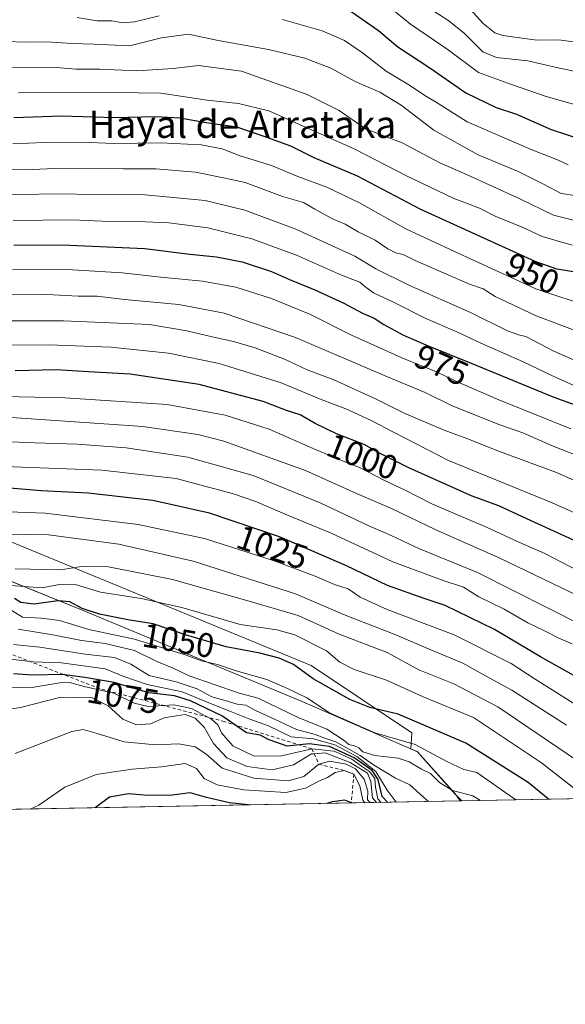
# Model space of a CAD drawing. Units: metres. Extents: x 627486 to 630930, y 4752750 to 4755127.
# Drawn here: x 630575 to 630736, y 4752750 to 4753039 of the extents above; entities that cross this region are included whole.
import ezdxf
from ezdxf.enums import TextEntityAlignment as Align

# ---------------------------------------------------------------- set-up
doc = ezdxf.new("R2010")
doc.units = ezdxf.units.M
doc.header["$MEASUREMENT"] = 0
doc.linetypes.add('DGN Style 2', pattern=[1.6480167562047852, 0.988810053722871, -0.6592067024819142])
for name, color, linetype, lineweight in [('Arbolado forestal CxS', 92, 'Continuous', 0), ('Comarca', 135, 'Continuous', 13), ('Comarca CxS', 21, 'Continuous', 0), ('Comunidad Autónoma CxS', 142, 'Continuous', 0), ('Curva de nivel maestra', 30, 'Continuous', 30), ('Curva de nivel normal', 30, 'Continuous', 0), ('Entidad de ámbito territorial', 7, 'Continuous', 0), ('Entidad de ámbito territorial CxS', 92, 'Continuous', 0), ('Escarpado lineal', 30, 'DGN Style 2', 0), ('Municipio', 91, 'Continuous', 13), ('Municipio CxS', 4, 'Continuous', 0), ('Provincia CxS', 1, 'Continuous', 0), ('Rótulo de curva de nivel directora', 7, 'Continuous', 0), ('Texto cartográfico', 7, 'Continuous', 0)]:
    doc.layers.add(name, color=color, linetype=linetype, lineweight=lineweight)
doc.styles.add('Style-Arial', font='txt')

msp = doc.modelspace()

# ---------------------------------------------------------------- linework, layer by layer
at = {"layer": 'Arbolado forestal CxS', "color": 92, "linetype": 'Continuous', "lineweight": 0, "extrusion": (-0.008984084471846, -0.0001689591625382897, 0.999959628024554), "elevation": -5409.410444387318, "flags": 128}
msp.add_lwpolyline([(630689.3217659121, 4752808.483970225), (630044.84293783, 4752796.364070053)], dxfattribs=at)
at = {"layer": 'Arbolado forestal CxS', "color": 92, "linetype": 'Continuous', "lineweight": 0, "extrusion": (0.4211932609936261, 0.007921189873370699, 0.9069363217142343), "elevation": 304258.0346250529, "flags": 128}
msp.add_lwpolyline([(4740109.762184593, -652616.4616636662), (4740109.762184593, -652513.0331408692)], dxfattribs=at)
at = {"layer": 'Arbolado forestal CxS', "color": 92, "linetype": 'Continuous', "lineweight": 0}
for points in [[(630400.8869000003, 4753102.7007, 912.5120000000024), (630399.8422999998, 4753081.637700001, 908.0081000000064), (630396.0497000003, 4753076.7619, 909.1515000000073), (630392.2571, 4753068.635299999, 910.0411000000023), (630368.9603000004, 4753054.549900001, 922.6521000000067), (630367.6842999998, 4753029.4619, 933.8846000000049), (630357.0717000002, 4753011.270099999, 947.0828999999941), (630350.2490999997, 4752992.3203, 960.1405999999989), (630341.9105000002, 4752974.128500001, 974.5362000000023), (630361.6180999996, 4752946.840100001, 995.7284999999974), (630391.9380999999, 4752927.8893, 1007.278000000006), (630441.9665000001, 4752911.969900001, 1020.305300000007), (630488.2049000004, 4752907.420700001, 1021.630499999999), (630554.1514999997, 4752893.017100001, 1030.607199999999), (630661.0301000001, 4752849.0505, 1047.996799999994), (630690.5919000005, 4752829.341700001, 1051.498500000002), (630690.2795000002, 4752824.6557, 1054.971099999995), (630692.1542999997, 4752823.839299999, 1055.131500000003), (630703.3240999999, 4752811.349099999, 1059.286999999997), (630705.2527000001, 4752809.330200001, 1059.972200000004)], [(630391.9380999999, 4752927.8893, 1007.278000000006), (630441.9665000001, 4752911.969900001, 1020.305300000007), (630488.2049000004, 4752907.420700001, 1021.630499999999), (630554.1514999997, 4752893.017100001, 1030.607199999999), (630661.0301000001, 4752849.0505, 1047.996799999994), (630690.5919000005, 4752829.341700001, 1051.498500000002), (630690.2795000002, 4752824.6557, 1054.971099999995), (630692.1542999997, 4752823.839299999, 1055.131500000003), (630703.3240999999, 4752811.349099999, 1059.286999999997), (630705.2527999999, 4752809.3301, 1059.972200000004), (630042.6328999996, 4752796.868600001, 1052.305099999998)], [(630799.0393000003, 4752811.093900001, 1016.401100000003), (630705.2527999999, 4752809.3301, 1059.972200000004), (630703.3240999999, 4752811.349099999, 1059.286999999997), (630692.1542999997, 4752823.839299999, 1055.131500000003), (630690.2795000002, 4752824.6557, 1054.971099999995), (630690.5919000005, 4752829.341700001, 1051.498500000002), (630661.0301000001, 4752849.0505, 1047.996799999994), (630554.1514999997, 4752893.017100001, 1030.607199999999), (630488.2049000004, 4752907.420700001, 1021.630499999999), (630441.9665000001, 4752911.969900001, 1020.305300000007), (630391.9380999999, 4752927.8893, 1007.278000000006)]]:
    msp.add_polyline3d(points, dxfattribs=at)
at = {"layer": 'Comarca', "color": 135, "linetype": 'Continuous', "lineweight": 13, "flags": 128}
msp.add_lwpolyline([(630704.725512397, 4752809.320170893), (630703.3560000008, 4752811.279), (630692.1900000012, 4752823.768000001), (630658.3440000011, 4752838.507999998), (630629.1009999998, 4752850.665000001), (630594.0089999997, 4752865.255000002), (630540.3220000014, 4752886.994000004), (630533.4120000004, 4752889.279000001), (630524.7060000016, 4752892.42), (630519.8400000008, 4752894.234), (630512.6849999998, 4752896.007000002), (630505.5460000016, 4752896.892000004), (630463.2470000018, 4752900.941000002), (630399.0230000011, 4752907.634999999)], dxfattribs=at)
msp.add_lwpolyline([(630704.725512397, 4752809.320170893), (630703.3560000008, 4752811.279), (630692.1900000012, 4752823.768000001), (630658.3440000011, 4752838.507999998), (630629.1009999998, 4752850.665000001), (630594.0089999997, 4752865.255000002), (630540.3220000014, 4752886.994000004), (630533.4120000004, 4752889.279000001), (630524.7060000016, 4752892.42), (630519.8400000008, 4752894.234), (630512.6849999998, 4752896.007000002), (630505.5460000016, 4752896.892000004), (630463.2470000018, 4752900.941000002), (630399.0230000011, 4752907.634999999)], dxfattribs=at)
at = {"layer": 'Comarca CxS', "color": 21, "linetype": 'Continuous', "lineweight": 0, "flags": 128}
for points in [[(630903.2314368992, 4754225.756061251), (630930.1700009971, 4752813.559982447), (630704.7255123964, 4752809.320170895), (630703.3560000003, 4752811.278999999), (630692.1900000006, 4752823.768), (630658.3440000005, 4752838.507999999), (630629.1009999991, 4752850.665), (630594.0089999991, 4752865.255000001), (630540.3219999986, 4752886.994000002), (630533.4119999999, 4752889.279), (630524.706000001, 4752892.42), (630519.8400000002, 4752894.233999999), (630512.6849999992, 4752896.007), (630505.5460000011, 4752896.892000002), (630463.2470000013, 4752900.941000001), (630399.0230000005, 4752907.635)], [(630399.0230000005, 4752907.635), (630463.2470000013, 4752900.941000001), (630505.5460000011, 4752896.892000002), (630512.6849999992, 4752896.007), (630519.8400000002, 4752894.233999999), (630524.706000001, 4752892.42), (630533.4119999999, 4752889.279), (630540.3219999986, 4752886.994000002), (630594.0089999991, 4752865.255000001), (630629.1009999991, 4752850.665), (630658.3440000005, 4752838.507999999), (630692.1900000006, 4752823.768), (630703.3560000003, 4752811.278999999), (630704.7255123964, 4752809.320170895), (627529.2100009727, 4752749.599982444)]]:
    msp.add_lwpolyline(points, dxfattribs=at)
at = {"layer": 'Comunidad Autónoma CxS', "color": 142, "linetype": 'Continuous', "lineweight": 0, "flags": 128}
msp.add_lwpolyline([(630704.7255123964, 4752809.320170895), (627529.2100009727, 4752749.599982444), (627527.418639123, 4752846.043369286), (627514.3697081234, 4753548.572062589), (627486.2400009714, 4755063.019982422), (628085.6122991964, 4755074.295896356), (630470.9754193833, 4755119.171425849), (630886.0400009978, 4755126.979982423), (630903.2314368992, 4754225.756061251), (630930.1700009971, 4752813.559982447)], close=True, dxfattribs=at)
at = {"layer": 'Curva de nivel maestra', "color": 30, "linetype": 'Continuous', "lineweight": 30, "flags": 128}
for points, elevation in [([(630672.7000000002, 4753041.200099999), (630680.7999999998, 4753035.550100001), (630686.4199999999, 4753030.800100001), (630695.8399999999, 4753024.600099999), (630706.4400000004, 4753017.270099999), (630715.3799999999, 4753013.0101), (630721.3600000005, 4753010.9801), (630731.5, 4753006.460100001), (630741.1299999999, 4753003.420100001)], 925), ([(630738.6100000005, 4752964.5701), (630733.2000000002, 4752965.4901), (630726.79, 4752967.7501), (630693.1799999997, 4752983.040100001), (630674.5899999999, 4752992.780099999), (630661.8899999997, 4752998.1801), (630655.0300000003, 4753001.6601), (630646.9299999997, 4753004.5601), (630639.1799999997, 4753007.2301), (630630.1799999997, 4753008.4801), (630622.4600000001, 4753009.840100001), (630615.2699999996, 4753010.210100001), (630603.0800000001, 4753009.960100001), (630587.7999999998, 4753010.420100001), (630573.6399999997, 4753009.970100001)], 950), ([(630573.6399999997, 4752972.540100001), (630587.8099999997, 4752972.6601), (630612.1299999999, 4752971.530099999), (630625.3200000003, 4752969.920100001), (630633.1399999997, 4752969.100099999), (630640.6799999997, 4752967.640100001), (630649.3799999999, 4752964.8101), (630654.6100000005, 4752962.450099999), (630662.0599999997, 4752959.4301), (630670.5800000001, 4752955.520099999), (630676.0499999998, 4752952.5701), (630679.5199999996, 4752951.0601), (630682.3799999999, 4752949.2301), (630688.1399999997, 4752946.100099999), (630695.3200000003, 4752942.9301), (630708.04, 4752937.920100001), (630732.3099999997, 4752927.920100001), (630739.6699999999, 4752925.300100001)], 975), ([(630746.8399999999, 4752881.850099999), (630724.3399999999, 4752892.130100001), (630716.1399999997, 4752895.9801), (630708.3399999999, 4752898.8201), (630689.6799999997, 4752907.120100001), (630680.8499999996, 4752911.5601), (630676.54, 4752914.030099999), (630668.4800000006, 4752917.1801), (630662.1399999997, 4752920.200099999), (630657.79, 4752922.690099999), (630653.7400000002, 4752923.940099999), (630646.8600000005, 4752926.5801), (630628.0999999996, 4752931.630100001), (630607.7999999998, 4752934.620100001), (630595.54, 4752935.380100001), (630585.9600000001, 4752935.920100001), (630574.04, 4752935.6601)], 1000), ([(630742.8899999997, 4752843.540100001), (630728.3700000001, 4752851.640100001), (630714.8399999999, 4752859.710100001), (630700.3200000003, 4752866.7401), (630693.8499999996, 4752868.870100001), (630683.4299999997, 4752872.5601), (630671.3700000001, 4752878.340100001), (630651.6699999999, 4752886.840100001), (630631.1399999997, 4752893.8201), (630614.4800000006, 4752897.600099999), (630595.5199999996, 4752899.670100001), (630581.6799999997, 4752900.360099999), (630568.8799999999, 4752901.5101)], 1025), ([(630730.6958999997, 4752809.808800001), (630724.7199999997, 4752814.770099999), (630706.4100000003, 4752826.300100001), (630686.5800000001, 4752834.7601), (630678.2300000006, 4752836.720100001), (630672.3300000001, 4752839.090100001), (630661.5999999996, 4752845.2301), (630655.8200000003, 4752849.370100001), (630651.6399999997, 4752851.290100001), (630645.8799999999, 4752852.7601), (630636, 4752854.620100001), (630624.3899999997, 4752858.020099999), (630614.5800000001, 4752861.290100001), (630607.1600000003, 4752862.550100001), (630598.79, 4752864.210100001), (630593.7400000002, 4752865.860099999), (630590.1200000001, 4752867.790100001), (630586.6299999999, 4752868.0601), (630579.5099999999, 4752867.110099999), (630575.6799999997, 4752867.630100001), (630573.8099999997, 4752868.7401)], 1050), ([(630683.3992999997, 4752808.919299999), (630681.8499999996, 4752810.640100001), (630680.6500000004, 4752815.630100001), (630678.9000000004, 4752818.280099999), (630673.6500000004, 4752821.970100001), (630666.3899999997, 4752825.350099999), (630660.3700000001, 4752826.140100001), (630653.9500000002, 4752825.4001), (630648.6399999997, 4752827.220100001), (630646.0099999999, 4752828.600099999), (630642, 4752829.290100001), (630634.7300000006, 4752834.3301), (630625.5099999999, 4752838.770099999), (630620.8099999997, 4752840.1601), (630613.29, 4752841.030099999), (630603.0800000001, 4752844.0801), (630594.4600000001, 4752845.590100001), (630587.8499999996, 4752846.4301), (630579.0999999996, 4752846.2401), (630573.5099999999, 4752846.670100001)], 1075), ([(630642.5318, 4752808.150699999), (630637.0099999999, 4752808.7401), (630630.2800000003, 4752810.380100001), (630625.4800000006, 4752811.690099999), (630619.3399999999, 4752810.920100001), (630611.9000000004, 4752811.0001), (630607.2999999998, 4752811.450099999), (630601.7999999998, 4752810.460100001), (630597.5806999998, 4752807.305400001)], 1100), ([(630673.0115999999, 4752808.723999999), (630672.8042000001, 4752808.8014), (630670.8799999999, 4752809.520099999), (630667.2000000002, 4752809.0801), (630665.6401000004, 4752808.585300001)], 1100), ([(630597.5806999998, 4752807.305400001), (630597.5804000003, 4752807.305199999)], 1100), ([(630642.5332000004, 4752808.150599999), (630642.5318, 4752808.150699999)], 1100), ([(630665.6401000004, 4752808.585300001), (630665.6394999997, 4752808.585100001)], 1100)]:
    msp.add_lwpolyline(points, dxfattribs=dict(at, elevation=elevation))
at = {"layer": 'Curva de nivel normal', "color": 30, "linetype": 'Continuous', "lineweight": 0, "flags": 128}
for points, elevation in [([(630681.3499999996, 4753044.640000001), (630690.1600000003, 4753037.449999999), (630701.2199999997, 4753029.949999999), (630710.1799999997, 4753023.24), (630719.8099999997, 4753019.77), (630730.0499999998, 4753016.220000001), (630740.7599999999, 4753013.119999999)], 920), ([(630705.8499999996, 4753043.859999999), (630711.4800000006, 4753037.65), (630714.9100000003, 4753034.939999999), (630717.2699999996, 4753034.08), (630727.2599999999, 4753032.76), (630733.75, 4753032.880000001), (630741.6200000001, 4753031.789999999)], 910), ([(630695.3700000001, 4753042.33), (630701.4600000001, 4753038.42), (630706.0499999998, 4753034.67), (630711.3799999999, 4753029.310000001), (630715.4199999999, 4753027.609999999), (630724.6200000001, 4753026.65), (630733.0700000003, 4753024.720000001), (630740.0300000003, 4753023.26)], 915), ([(630616.3700000001, 4753039.930000001), (630609.0499999998, 4753038.16), (630605.6900000004, 4753037.84), (630602.4800000006, 4753038.42), (630598.1399999997, 4753038.430000001), (630592.29, 4753039.430000001)], 930), ([(630736.4699999997, 4752996.100000001), (630733.3300000001, 4752997.619999999), (630725.6399999997, 4753000.600000001), (630706.8099999997, 4753008.77), (630698.0300000003, 4753014.32), (630694.8799999999, 4753016.180000001), (630689.6500000004, 4753019.609999999), (630683.0300000003, 4753023.65), (630676.0800000001, 4753029.039999999), (630670.7800000003, 4753032.65), (630664.2599999999, 4753035.529999999), (630652.5899999999, 4753038.800000001)], 930), ([(630565.9800000006, 4753032.5), (630576.9199999999, 4753032.199999999), (630583.2199999997, 4753032.210000001), (630590.7699999996, 4753031.76), (630597.1799999997, 4753031.609999999), (630607.6500000004, 4753031.09), (630617.0099999999, 4753033.41), (630624.9699999997, 4753034.529999999), (630633.7100000001, 4753032.680000001), (630648.4400000004, 4753030), (630659.1699999999, 4753027.480000001), (630666.79, 4753024.5), (630673.9400000004, 4753020.600000001), (630681.1299999999, 4753017.51), (630687.3899999997, 4753013.680000001), (630697, 4753006.289999999), (630710.0999999996, 4752999.060000001), (630721.5700000003, 4752994.279999999), (630729.2199999997, 4752990.439999999), (630734.4800000006, 4752987.699999999), (630742.4800000006, 4752986.52)], 935), ([(630564.2400000002, 4753024.84), (630577.0300000003, 4753024.58), (630585.0499999998, 4753024.77), (630591.8499999996, 4753024.26), (630598.8499999996, 4753024.210000001), (630609.8099999997, 4753023.77), (630620.5, 4753024.460000001), (630627.8899999997, 4753025.300000001), (630640.5, 4753023.59), (630659.8099999997, 4753016.779999999), (630669.1799999997, 4753012.130000001), (630676.9199999999, 4753006.66), (630687.6900000004, 4753002.640000001), (630698.79, 4752996.710000001), (630706.6699999999, 4752993.289999999), (630722.1200000001, 4752986.220000001), (630732.1399999997, 4752981.33), (630759.8399999999, 4752974.359999999)], 940), ([(630575.0199999996, 4753017.310000001), (630585.0300000003, 4753017.480000001), (630603.4800000006, 4753017.390000001), (630616.8200000003, 4753017.17), (630630.4800000006, 4753015.119999999), (630639.6500000004, 4753014.130000001), (630648.5800000001, 4753011.970000001), (630673.8099999997, 4753000.77), (630689.1500000004, 4752992.83), (630702.7300000006, 4752986.369999999), (630710.4800000006, 4752983.359999999), (630715.0499999998, 4752981.029999999), (630722.9500000002, 4752977.83), (630728.8200000003, 4752975.109999999), (630737.6799999997, 4752972.539999999)], 945), ([(630573.3799999999, 4753002.34), (630582.54, 4753002.720000001), (630593.2199999997, 4753002.779999999), (630603.2800000003, 4753002.430000001), (630616.5899999999, 4753002.550000001), (630628.6600000003, 4753001.960000001), (630634.8499999996, 4753000.810000001), (630640.1799999997, 4752998.810000001), (630649.3600000005, 4752995.980000001), (630657.0999999996, 4752992.710000001), (630665.6399999997, 4752989.539999999), (630675.2100000001, 4752984.939999999), (630688.8300000001, 4752977.380000001), (630703.1399999997, 4752970.65), (630726.9800000006, 4752959.74), (630743.5, 4752954.26)], 955), ([(630572.0999999996, 4752994.74), (630576.8099999997, 4752994.66), (630587.9800000006, 4752995.109999999), (630605.8200000003, 4752994.960000001), (630615.3600000005, 4752994.970000001), (630627.0199999996, 4752993.930000001), (630635.2199999997, 4752992.34), (630641.5999999996, 4752990.930000001), (630652.5800000001, 4752986.869999999), (630658.79, 4752985.08), (630662.1200000001, 4752983.09), (630667.25, 4752980.230000001), (630671.0199999996, 4752978.66), (630674.8300000001, 4752976.460000001), (630679.8399999999, 4752974.029999999), (630683.54, 4752971.49), (630685.8499999996, 4752970.33), (630687.9800000006, 4752969.810000001), (630691.5099999999, 4752968.02), (630700.7800000003, 4752964.060000001), (630707.4699999997, 4752961.060000001), (630711.4800000006, 4752959.720000001), (630715.0199999996, 4752957.470000001), (630727.1399999997, 4752951.800000001), (630752.3499999996, 4752942.310000001)], 960), ([(630421.0800000001, 4752987.220000001), (630427.8099999997, 4752985.539999999), (630447.3600000005, 4752983.710000001), (630491.8099999997, 4752981.359999999), (630506.0800000001, 4752980.41), (630517.54, 4752982.210000001), (630550.2199999997, 4752986.52), (630574.0800000001, 4752987.380000001), (630588.04, 4752987.57), (630596.1399999997, 4752987.380000001), (630612.1600000003, 4752987.33), (630629.8099999997, 4752985.66), (630641.4800000006, 4752982.82), (630656.4900000002, 4752977.24), (630673.8200000003, 4752969.350000001), (630680.0099999999, 4752965.609999999), (630689.6399999997, 4752960.77), (630707.8300000001, 4752952.76), (630718.5199999996, 4752947.52), (630721.8600000005, 4752946.16), (630724.0700000003, 4752945.680000001), (630732.3200000003, 4752941.390000001), (630759.5300000003, 4752929.439999999)], 965), ([(630756.1500000004, 4752923.16), (630732.1200000001, 4752934.109999999), (630723.0499999998, 4752938.34), (630710.8099999997, 4752943.77), (630703.8200000003, 4752947.119999999), (630694.6900000004, 4752950.980000001), (630685.1600000003, 4752955.789999999), (630679.2699999996, 4752958.57), (630676.7199999997, 4752960.359999999), (630675.25, 4752961.720000001), (630669.8700000001, 4752963.689999999), (630656.7000000002, 4752969.59), (630643.5800000001, 4752974.390000001), (630630.6699999999, 4752977.65), (630619.2000000002, 4752979.060000001), (630607.7400000002, 4752979.600000001), (630601.8300000001, 4752979.529999999), (630590.7199999997, 4752979.960000001), (630573.4699999997, 4752979.83)], 970), ([(630573.29, 4752965.27), (630587.7000000002, 4752965.52), (630605.4800000006, 4752964.439999999), (630616.8499999996, 4752963.140000001), (630629.0700000003, 4752961.92), (630638.8600000005, 4752960.16), (630649.2999999998, 4752956.92), (630660.8399999999, 4752952.140000001), (630672.8399999999, 4752946.130000001), (630681.3700000001, 4752942.33), (630687.6299999999, 4752939.41), (630697.8300000001, 4752935.310000001), (630703.4800000006, 4752932.560000001), (630716.1600000003, 4752927.08), (630737.29, 4752918.600000001)], 980), ([(630742.5199999996, 4752909.359999999), (630732.1200000001, 4752913.539999999), (630723.1799999997, 4752917.42), (630716.1600000003, 4752919.859999999), (630702.2100000001, 4752925.470000001), (630694.4400000004, 4752929.27), (630682.2100000001, 4752934.34), (630656.3799999999, 4752945.470000001), (630635.4000000004, 4752952.57), (630622.0800000001, 4752955.07), (630606.1500000004, 4752956.59), (630598.0899999999, 4752957.529999999), (630592.5499999998, 4752957.600000001), (630583.4100000003, 4752958.07), (630572.7999999998, 4752957.980000001)], 985), ([(630755.1799999997, 4752886.430000001), (630731.8399999999, 4752896.91), (630701.3799999999, 4752909.34), (630685.5899999999, 4752917.380000001), (630678.4699999997, 4752921.100000001), (630671.1600000003, 4752924.449999999), (630663.9400000004, 4752927.230000001), (630652.1399999997, 4752932.100000001), (630633.9800000006, 4752937.789999999), (630619.0899999999, 4752940.779999999), (630602.1200000001, 4752942.560000001), (630583.9699999997, 4752943.289999999), (630571.4800000006, 4752943.140000001), (630551.1399999997, 4752943.199999999), (630528.7199999997, 4752942.800000001), (630515.5300000003, 4752942.949999999), (630499.3399999999, 4752942.5), (630486.2100000001, 4752942.84), (630476.7999999998, 4752942.960000001), (630471.7000000002, 4752943.49), (630466.6600000003, 4752943.619999999), (630455.6200000001, 4752944.529999999), (630432.1399999997, 4752945.930000001), (630405.7999999998, 4752948.380000001)], 995), ([(630739.9400000004, 4752902.789999999), (630733.0599999997, 4752905.82), (630716.3600000005, 4752911.960000001), (630706.7599999999, 4752915.800000001), (630700.0300000003, 4752918.199999999), (630688.2699999996, 4752923.24), (630679.4800000006, 4752927.630000001), (630667.4199999999, 4752933.050000001), (630659.8200000003, 4752935.970000001), (630653.1399999997, 4752939.039999999), (630644.5700000003, 4752942.380000001), (630638.1900000004, 4752944.26), (630631.9000000004, 4752945.57), (630624.4800000006, 4752947.41), (630613.4800000006, 4752949.230000001), (630588.2100000001, 4752950.289999999), (630570.7400000002, 4752950.350000001)], 990), ([(630751.5, 4752870.680000001), (630729.6699999999, 4752881.960000001), (630722.0199999996, 4752885.310000001), (630712.7199999997, 4752889.619999999), (630696.4900000002, 4752896.57), (630688.6500000004, 4752900.560000001), (630682.5099999999, 4752903.470000001), (630675.1900000004, 4752907.25), (630670.8499999996, 4752908.890000001), (630662.4800000006, 4752912.460000001), (630648.6200000001, 4752918.539999999), (630635.7400000002, 4752922.600000001), (630618.7199999997, 4752925.699999999), (630588.6799999997, 4752927.74), (630539.5, 4752928.779999999)], 1005), ([(630739.5899999999, 4752869.449999999), (630716.2400000002, 4752880.76), (630697.6500000004, 4752888.939999999), (630684.5700000003, 4752895.199999999), (630674.3099999997, 4752899.619999999), (630659.3499999996, 4752906.380000001), (630635.3899999997, 4752915), (630627.6699999999, 4752916.960000001), (630611.54, 4752919.310000001), (630570.1399999997, 4752922.119999999), (630557.7800000003, 4752921.970000001), (630533.4699999997, 4752922.65), (630520.1399999997, 4752924.01), (630511.1399999997, 4752924.289999999), (630501.4800000006, 4752923.710000001), (630497.4800000006, 4752923.84), (630492.8399999999, 4752923.49), (630467.8399999999, 4752924.220000001), (630437.9800000006, 4752926.210000001), (630415.2199999997, 4752926.67)], 1010), ([(630740.8600000005, 4752860.75), (630709.8200000003, 4752876.430000001), (630692.8099999997, 4752883.34), (630684.4800000006, 4752887.24), (630677.9500000002, 4752890.15), (630663.6699999999, 4752896.859999999), (630643.9299999997, 4752904.890000001), (630624.7599999999, 4752910.310000001), (630606.6399999997, 4752913.039999999), (630592.2300000006, 4752914.130000001), (630579.7400000002, 4752914.460000001), (630565.9299999997, 4752915.100000001)], 1015), ([(630737.6699999999, 4752855.480000001), (630733.7599999999, 4752857.100000001), (630729.5, 4752859.300000001), (630724.6600000003, 4752861.619999999), (630717.6600000003, 4752865.619999999), (630710.2199999997, 4752869.300000001), (630705.7400000002, 4752872.100000001), (630699.8099999997, 4752874.02), (630685.0300000003, 4752879.52), (630666.6799999997, 4752888.029999999), (630654.0300000003, 4752893.27), (630644.7400000002, 4752897.25), (630638.2199999997, 4752899.560000001), (630621.3099999997, 4752904.02), (630599.5, 4752906.470000001), (630560.4500000002, 4752907.939999999)], 1020), ([(630744.7199999997, 4752833.82), (630726.8099999997, 4752845.039999999), (630719.7599999999, 4752849.720000001), (630702.9900000002, 4752858.09), (630683.3399999999, 4752865.51), (630675.4199999999, 4752869.180000001), (630671.8300000001, 4752871.59), (630667.8399999999, 4752872.859999999), (630662.1399999997, 4752875.34), (630650.1399999997, 4752879.859999999), (630629.7000000002, 4752886.439999999), (630610.2000000002, 4752890.460000001), (630582.8099999997, 4752893.82), (630545.4000000004, 4752895.230000001)], 1030), ([(630736, 4752831.560000001), (630719.9199999999, 4752841.84), (630712.2000000002, 4752846.060000001), (630705.5899999999, 4752849.789999999), (630696.79, 4752853.42), (630685.4000000004, 4752858.26), (630671.5199999996, 4752863.710000001), (630656.4199999999, 4752870.140000001), (630626.3499999996, 4752879.720000001), (630604.4699999997, 4752884.710000001), (630583.7999999998, 4752887.439999999), (630572.3200000003, 4752887.619999999)], 1035), ([(630739.2000000002, 4752821.07), (630715.8300000001, 4752836.930000001), (630702.9199999999, 4752843.75), (630692.6600000003, 4752847.82), (630683.2800000003, 4752852.880000001), (630669.2400000002, 4752858.279999999), (630657.2000000002, 4752863.77), (630642.1399999997, 4752868.199999999), (630620.2999999998, 4752874.32), (630601.4500000002, 4752878.039999999), (630593.4699999997, 4752878.17), (630587.4400000004, 4752877.16), (630574.0499999998, 4752877.480000001)], 1040), ([(630742.0975000003, 4752810.0231), (630728.6900000004, 4752820.470000001), (630708.6600000003, 4752833.779999999), (630693.9299999997, 4752839.890000001), (630683.1500000004, 4752844.779999999), (630673.5999999996, 4752847.9), (630669.4100000003, 4752850.029999999), (630665.4699999997, 4752853.430000001), (630656.1799999997, 4752858.15), (630650.9400000004, 4752859.600000001), (630640.1799999997, 4752861.15), (630623.0099999999, 4752866.15), (630611.0199999996, 4752868.779999999), (630599.1399999997, 4752870.600000001), (630592.0800000001, 4752872.77), (630587.4800000006, 4752873.02), (630581.9699999997, 4752871.930000001), (630571.3799999999, 4752872.680000001)], 1045), ([(630721.1260000002, 4752809.628699999), (630709.6200000001, 4752817.680000001), (630705.8499999996, 4752818.600000001), (630700.8099999997, 4752820.939999999), (630691.5800000001, 4752825.91), (630679.6600000003, 4752829.33), (630666.4199999999, 4752835.24), (630659.7199999997, 4752839.65), (630654.04, 4752842.34), (630647.9500000002, 4752844.99), (630638.9800000006, 4752847.58), (630633.4400000004, 4752849.390000001), (630628.8200000003, 4752850.449999999), (630624.2300000006, 4752852.100000001), (630609.1399999997, 4752856.84), (630595.6399999997, 4752859.67), (630587.1100000005, 4752862.279999999), (630581.6399999997, 4752862.949999999), (630576.2199999997, 4752863.289999999), (630572.1200000001, 4752865.880000001)], 1055), ([(630710.6924999999, 4752809.432499999), (630708.5, 4752810.859999999), (630702.4800000006, 4752812.369999999), (630698.6799999997, 4752814.710000001), (630696.04, 4752817.41), (630693.4199999999, 4752818.680000001), (630689.79, 4752820.84), (630686.5199999996, 4752821.890000001), (630679.6600000003, 4752822.640000001), (630676.1299999999, 4752823.75), (630674.9600000001, 4752824.890000001), (630673.6799999997, 4752825.52), (630672.0199999996, 4752825.939999999), (630670.6600000003, 4752827.119999999), (630665.5899999999, 4752830.4), (630657.1799999997, 4752833.810000001), (630645.4199999999, 4752839.539999999), (630639.8099999997, 4752840.99), (630625.1100000005, 4752846.07), (630620.4500000002, 4752848.33), (630615.6100000005, 4752850.310000001), (630609.1399999997, 4752853.49), (630600.4800000006, 4752855.57), (630593.4800000006, 4752856.42), (630585.1399999997, 4752858.060000001), (630574.9199999999, 4752859.720000001)], 1060), ([(630695.5909000002, 4752809.148499999), (630694.9800000006, 4752809.539999999), (630690.0199999996, 4752814.07), (630685.8099999997, 4752816.050000001), (630679.3200000003, 4752819.9), (630675.4199999999, 4752822.630000001), (630668.2199999997, 4752826.699999999), (630665.0599999997, 4752827.77), (630662.2000000002, 4752828.84), (630656.7000000002, 4752830.289999999), (630650.0199999996, 4752833.470000001), (630644.5999999996, 4752835.890000001), (630641.7999999998, 4752837.42), (630639.2800000003, 4752837.779999999), (630635.7599999999, 4752838.84), (630631.8099999997, 4752839.880000001), (630627.4800000006, 4752842.230000001), (630621.2999999998, 4752844.300000001), (630613.4500000002, 4752846.210000001), (630607.9800000006, 4752849.449999999), (630603.1799999997, 4752851.470000001), (630594.6100000005, 4752852.439999999), (630581.3200000003, 4752854.439999999), (630573.5300000003, 4752855.230000001)], 1065), ([(630685.9446, 4752808.9671), (630683.3200000003, 4752812.439999999), (630680.0199999996, 4752817.980000001), (630674.4100000003, 4752822.42), (630667.9400000004, 4752825.810000001), (630661.7100000001, 4752827.560000001), (630655.1399999997, 4752828.140000001), (630648.4600000001, 4752831.42), (630643.0199999996, 4752833.310000001), (630637.6100000005, 4752835.52), (630631.4600000001, 4752837.890000001), (630623.1399999997, 4752841.350000001), (630612.7999999998, 4752843.550000001), (630605.9199999999, 4752845.82), (630600.5, 4752848.130000001), (630587.6200000001, 4752849.859999999), (630579.3499999996, 4752850.17), (630570.2599999999, 4752851.25)], 1070), ([(630681.5455999998, 4752808.884299999), (630680.5800000001, 4752809.92), (630679.8799999999, 4752813.41), (630679.6699999999, 4752815.960000001), (630678.0999999996, 4752817.99), (630675.8200000003, 4752819.49), (630672.9400000004, 4752821.550000001), (630667.7599999999, 4752823.91), (630661.1799999997, 4752824.6601), (630652.3200000003, 4752822.560000001), (630644.2100000001, 4752822.5), (630637.9400000004, 4752825.52), (630634.6299999999, 4752829.369999999), (630633.7000000002, 4752831.619999999), (630631.7100000001, 4752833.34), (630625.8399999999, 4752836.480000001), (630620.6900000004, 4752837.550000001), (630613.0999999996, 4752837.060000001), (630608.9800000006, 4752838.029999999), (630602.9800000006, 4752840.960000001), (630594.2999999998, 4752842.930000001), (630590.0199999996, 4752844.07), (630587.1399999997, 4752843.99), (630579.54, 4752842.699999999), (630565.1900000004, 4752842.480000001)], 1080), ([(630680.1404999997, 4752808.857899999), (630679.04, 4752810.279999999), (630678.4800000006, 4752815.08), (630677.5099999999, 4752817.439999999), (630672.4800000006, 4752820.65), (630665.1399999997, 4752823.42), (630661.8537999997, 4752823.165300001), (630661.1399999997, 4752823.109999999), (630655.8300000001, 4752819.960000001), (630649.5700000003, 4752818.41), (630642.1699999999, 4752819.439999999), (630636.2000000002, 4752821.960000001), (630632.3099999997, 4752826.24), (630629.5599999997, 4752830.970000001), (630626.9600000001, 4752833.600000001), (630624.0300000003, 4752834.680000001), (630621.4800000006, 4752834.34), (630617.8099999997, 4752833.720000001), (630613.7699999996, 4752831.92), (630609.6500000004, 4752831.699999999), (630605.6500000004, 4752833.300000001), (630601.3200000003, 4752837.24), (630596.6900000004, 4752839.57), (630587.4800000006, 4752839.83), (630575.6299999999, 4752836.730000001), (630564.4199999999, 4752835.08)], 1085), ([(630678.2824999997, 4752808.823000001), (630677.5899999999, 4752809.680000001), (630677.6900000004, 4752812.210000001), (630676.6100000005, 4752815.689999999), (630674.0499999998, 4752818.730000001), (630671.3200000003, 4752820.09), (630666.5199999996, 4752821.02), (630663.2400000002, 4752820.090100001), (630658.8600000005, 4752816.49), (630654.2400000002, 4752815.230000001), (630644.1399999997, 4752816.029999999), (630634.8099999997, 4752818.939999999), (630630.0700000003, 4752823.16), (630626.9199999999, 4752825.220000001), (630622.1699999999, 4752826.08), (630615.25, 4752825.800000001), (630606.0499999998, 4752826.640000001), (630598.0899999999, 4752829.140000001), (630594.0599999997, 4752830.32), (630590.7100000001, 4752829.730000001), (630574.0899999999, 4752823.24)], 1090), ([(630676.7613000004, 4752808.794399999), (630676.2199999997, 4752809.57), (630675.3200000003, 4752813.76), (630673.5599999997, 4752817.2301), (630670.6600000003, 4752818.290100001), (630668.0499999998, 4752817.699999999), (630665.7800000003, 4752816.189999999), (630663.2599999999, 4752815.100000001), (630659.3600000005, 4752813.060000001), (630653.5499999998, 4752811.800000001), (630641.2100000001, 4752812.600000001), (630633.3700000001, 4752814.08), (630629.5999999996, 4752815.890000001), (630627.2699999996, 4752818.890000001), (630623.9800000006, 4752820.27), (630617.0700000003, 4752819.369999999), (630608.3799999999, 4752818.680000001), (630597.8700000001, 4752817.08), (630588.6200000001, 4752813.380000001), (630580.9600000001, 4752808.109999999), (630578.4757000003, 4752806.945900001)], 1095)]:
    msp.add_lwpolyline(points, dxfattribs=dict(at, elevation=elevation))
at = {"layer": 'Entidad de ámbito territorial', "color": 7, "linetype": 'Continuous', "lineweight": 0, "flags": 128}
msp.add_lwpolyline([(630704.725512397, 4752809.320170893), (630703.3560000008, 4752811.279), (630692.1900000012, 4752823.768000001), (630658.3440000011, 4752838.507999998), (630629.1009999998, 4752850.665000001), (630594.0089999997, 4752865.255000002), (630540.3220000014, 4752886.994000004), (630533.4120000004, 4752889.279000001), (630524.7060000016, 4752892.42), (630519.8400000008, 4752894.234), (630512.6849999998, 4752896.007000002), (630505.5460000016, 4752896.892000004), (630463.2470000018, 4752900.941000002), (630399.0230000011, 4752907.634999999)], dxfattribs=at)
msp.add_lwpolyline([(630704.725512397, 4752809.320170893), (630703.3560000008, 4752811.279), (630692.1900000012, 4752823.768000001), (630658.3440000011, 4752838.507999998), (630629.1009999998, 4752850.665000001), (630594.0089999997, 4752865.255000002), (630540.3220000014, 4752886.994000004), (630533.4120000004, 4752889.279000001), (630524.7060000016, 4752892.42), (630519.8400000008, 4752894.234), (630512.6849999998, 4752896.007000002), (630505.5460000016, 4752896.892000004), (630463.2470000018, 4752900.941000002), (630399.0230000011, 4752907.634999999)], dxfattribs=at)
at = {"layer": 'Entidad de ámbito territorial CxS', "color": 92, "linetype": 'Continuous', "lineweight": 0, "flags": 128}
for points in [[(630903.2314368992, 4754225.756061251), (630930.1700009971, 4752813.559982447), (630704.7255123964, 4752809.320170895), (630703.3560000003, 4752811.278999999), (630692.1900000006, 4752823.768), (630658.3440000005, 4752838.507999999), (630629.1009999991, 4752850.665), (630594.0089999991, 4752865.255000001), (630540.3219999986, 4752886.994000002), (630533.4119999999, 4752889.279), (630524.706000001, 4752892.42), (630519.8400000002, 4752894.233999999), (630512.6849999992, 4752896.007), (630505.5460000011, 4752896.892000002), (630463.2470000013, 4752900.941000001), (630399.0230000005, 4752907.635)], [(630399.0230000005, 4752907.635), (630463.2470000013, 4752900.941000001), (630505.5460000011, 4752896.892000002), (630512.6849999992, 4752896.007), (630519.8400000002, 4752894.233999999), (630524.706000001, 4752892.42), (630533.4119999999, 4752889.279), (630540.3219999986, 4752886.994000002), (630594.0089999991, 4752865.255000001), (630629.1009999991, 4752850.665), (630658.3440000005, 4752838.507999999), (630692.1900000006, 4752823.768), (630703.3560000003, 4752811.278999999), (630704.7255123964, 4752809.320170895), (627529.2100009727, 4752749.599982444)]]:
    msp.add_lwpolyline(points, dxfattribs=at)
at = {"layer": 'Escarpado lineal', "color": 30, "linetype": 'DGN Style 2', "lineweight": 0}
for points in [[(630661.1799999997, 4752824.6601, 1073.361999999994), (630635.5270999996, 4752832.643999999, 1076.418000000005), (630598.8954999996, 4752842.2916, 1075.667100000006), (630552.6676000003, 4752860.283500001, 1074.7114), (630516.3295, 4752866.984999999, 1062.536999999997), (630484.7681, 4752877.0953, 1063.501799999998), (630457.9044000005, 4752885.370300001, 1055.315400000007), (630441.7856999999, 4752887.15, 1046.804000000004), (630417.8327000003, 4752895.5044, 1037.484100000001), (630376.6401000004, 4752896.0624, 1036.837199999994)], [(630661.1799999997, 4752824.6601, 1073.361999999994), (630661.8537999997, 4752823.165300001, 1078.642099999998), (630663.2400000002, 4752820.090100001, 1085.653600000005), (630670.6600000003, 4752818.290100001, 1088.314599999998), (630673.5599999997, 4752817.2301, 1088.129400000005), (630672.8042000001, 4752808.8014, 1100.400699999998), (630672.7969000004, 4752808.719900001, 1100.492899999997)]]:
    msp.add_polyline3d(points, dxfattribs=at)
at = {"layer": 'Municipio', "color": 91, "linetype": 'Continuous', "lineweight": 13, "flags": 128}
msp.add_lwpolyline([(630704.725512397, 4752809.320170893), (630703.3560000008, 4752811.279), (630692.1900000012, 4752823.768000001), (630658.3440000011, 4752838.507999998), (630629.1009999998, 4752850.665000001), (630594.0089999997, 4752865.255000002), (630540.3220000014, 4752886.994000004), (630533.4120000004, 4752889.279000001), (630524.7060000016, 4752892.42), (630519.8400000008, 4752894.234), (630512.6849999998, 4752896.007000002), (630505.5460000016, 4752896.892000004), (630463.2470000018, 4752900.941000002), (630399.0230000011, 4752907.634999999)], dxfattribs=at)
msp.add_lwpolyline([(630704.725512397, 4752809.320170893), (630703.3560000008, 4752811.279), (630692.1900000012, 4752823.768000001), (630658.3440000011, 4752838.507999998), (630629.1009999998, 4752850.665000001), (630594.0089999997, 4752865.255000002), (630540.3220000014, 4752886.994000004), (630533.4120000004, 4752889.279000001), (630524.7060000016, 4752892.42), (630519.8400000008, 4752894.234), (630512.6849999998, 4752896.007000002), (630505.5460000016, 4752896.892000004), (630463.2470000018, 4752900.941000002), (630399.0230000011, 4752907.634999999)], dxfattribs=at)
at = {"layer": 'Municipio CxS', "color": 4, "linetype": 'Continuous', "lineweight": 0, "flags": 128}
for points in [[(630903.2314368992, 4754225.756061251), (630930.1700009971, 4752813.559982447), (630704.7255123964, 4752809.320170895), (630703.3560000003, 4752811.278999999), (630692.1900000006, 4752823.768), (630658.3440000005, 4752838.507999999), (630629.1009999991, 4752850.665), (630594.0089999991, 4752865.255000001), (630540.3219999986, 4752886.994000002), (630533.4119999999, 4752889.279), (630524.706000001, 4752892.42), (630519.8400000002, 4752894.233999999), (630512.6849999992, 4752896.007), (630505.5460000011, 4752896.892000002), (630463.2470000013, 4752900.941000001), (630399.0230000005, 4752907.635)], [(630399.0230000005, 4752907.635), (630463.2470000013, 4752900.941000001), (630505.5460000011, 4752896.892000002), (630512.6849999992, 4752896.007), (630519.8400000002, 4752894.233999999), (630524.706000001, 4752892.42), (630533.4119999999, 4752889.279), (630540.3219999986, 4752886.994000002), (630594.0089999991, 4752865.255000001), (630629.1009999991, 4752850.665), (630658.3440000005, 4752838.507999999), (630692.1900000006, 4752823.768), (630703.3560000003, 4752811.278999999), (630704.7255123964, 4752809.320170895), (627529.2100009727, 4752749.599982444)]]:
    msp.add_lwpolyline(points, dxfattribs=at)
at = {"layer": 'Provincia CxS', "color": 1, "linetype": 'Continuous', "lineweight": 0, "flags": 128}
msp.add_lwpolyline([(630704.7255123964, 4752809.320170895), (627529.2100009727, 4752749.599982444), (627527.418639123, 4752846.043369286), (627514.3697081234, 4753548.572062589), (627486.2400009714, 4755063.019982422), (628085.6122991964, 4755074.295896356), (630470.9754193833, 4755119.171425849), (630886.0400009978, 4755126.979982423), (630903.2314368992, 4754225.756061251), (630930.1700009971, 4752813.559982447)], close=True, dxfattribs=at)

# ---------------------------------------------------------------- texts
at = {"layer": 'Rótulo de curva de nivel directora', "color": 7, "linetype": 'Continuous', "lineweight": 0, "style": 'Style-Arial'}
for s, rotation, p in [('950', 335.5381728539319, (630726.0176687905, 4752964.227807205)), ('975', 336.1784293886962, (630699.3195012708, 4752937.314479675)), ('1000', 338.6534057693693, (630676.0655255402, 4752910.419150796)), ('1025', 341.2226171709495, (630649.6032712836, 4752883.808049876)), ('1050', 350.3624649441184, (630622.0246918765, 4752856.444763646)), ('1075', 350.06396453462, (630605.7453834848, 4752840.030614997))]:
    msp.add_text(s, height=7.000000000000002, rotation=rotation, dxfattribs=at).set_placement(p, align=Align.MIDDLE_CENTER)
at = {"layer": 'Texto cartográfico', "color": 7, "linetype": 'Continuous', "lineweight": 0, "style": 'Style-Arial'}
msp.add_text('Hayal de Arrataka', height=8, dxfattribs=at).set_placement((630640.7787353654, 4753008.030149999), align=Align.MIDDLE_CENTER)

doc.saveas('drawing.dxf')
